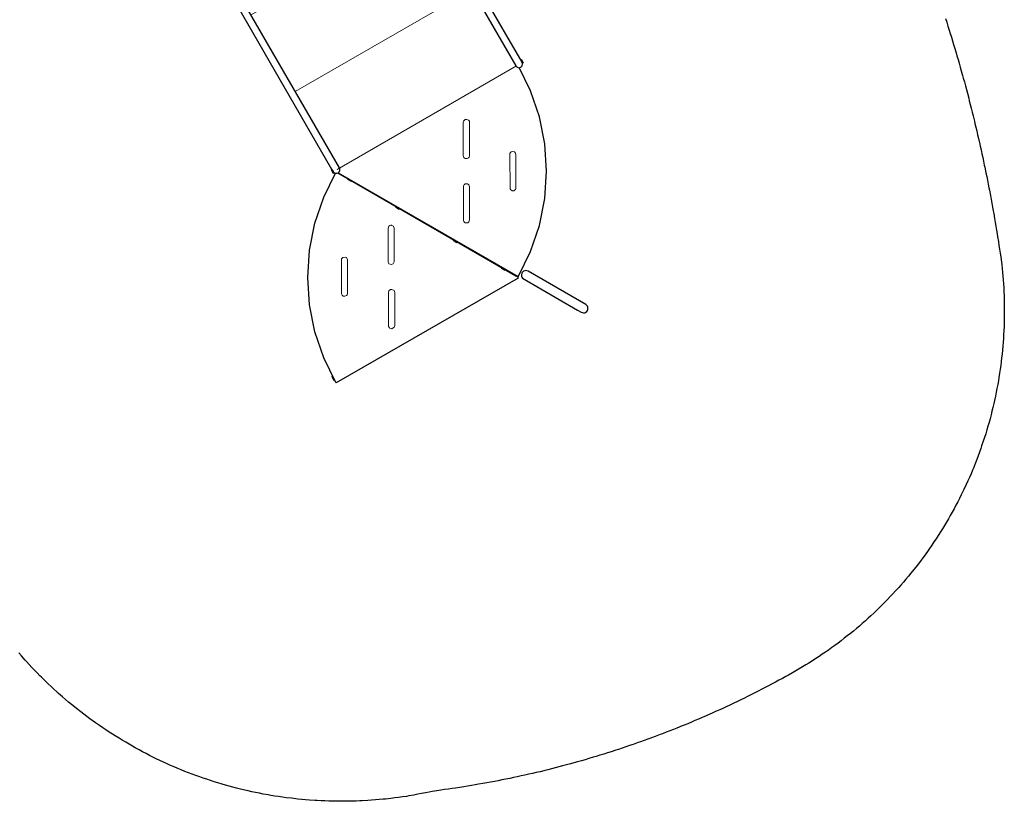
# Model space of a CAD drawing. Extents: x 4679 to 5034, y -5291 to -4780.
# Drawn here: x 4815 to 4993, y -5291 to -5151 of the extents above; entities that cross this region are included whole.
import ezdxf

# ---------------------------------------------------------------- set-up
doc = ezdxf.new("R2010")
doc.units = 0
doc.header["$MEASUREMENT"] = 0
for name, color, linetype in [('2D_BROWN', 35, 'CONTINUOUS'), ('2D_PBACCENT', 250, 'CONTINUOUS'), ('2D_PBGALV', 250, 'CONTINUOUS'), ('2D_PBSLIDE', 3, 'CONTINUOUS'), ('2D_PBVINYL', 250, 'CONTINUOUS'), ('2D_STAINLESS', 250, 'CONTINUOUS'), ('CPSC_SITDOWN', 6, 'CONTINUOUS'), ('EXITZONE_01', 1, 'CONTINUOUS'), ('EXITZONE_CSA03-1', 203, 'CONTINUOUS'), ('PHASE-1', 6, 'CONTINUOUS')]:
    doc.layers.add(name, color=color, linetype=linetype)
doc.styles.add('100', font='DCI.shx')

# ---------------------------------------------------------------- blocks, each defined once
blk = doc.blocks.new('PBTSTC08')
at = {"layer": '2D_PBACCENT'}
for p, q in [((1.62, -47.22, -40.53), (1.62, -1.26, -40.53)), ((38.33, -1.24, -40.53), (38.33, -47.18, -40.53)), ((0.3, -2.05, -40.53), (0.3, -46.7, -40.53)), ((39.65, -47.18, -40.53), (39.65, -2.05, -40.53)), ((0.3, -46.7, -40.53), (0.3, -47.22, -40.53)), ((38.33, -47.18, -40.53), (38.42, -47.51, -40.53)), ((38.42, -47.51, -40.53), (38.66, -47.76, -40.53)), ((38.66, -47.76, -40.53), (38.99, -47.84, -40.53)), ((38.99, -47.84, -40.53), (39.32, -47.76, -40.53)), ((39.32, -47.76, -40.53), (39.56, -47.51, -40.53)), ((39.56, -47.51, -40.53), (39.65, -47.18, -40.53))]:
    blk.add_line(p, q, dxfattribs=at)
at = {"layer": '2D_PBACCENT', "elevation": -40.53}
blk.add_lwpolyline([(21.77, -80.36), (21.47, -80.06), (21.27, -79.97), (21.06, -79.95), (20.66, -80.06), (20.36, -80.36), (20.28, -80.54), (20.25, -80.75), (20.28, -80.96), (25.96, -90.86), (26.36, -91.56), (26.66, -91.86), (26.85, -91.94), (27.27, -91.94), (27.47, -91.86), (27.64, -91.73), (27.85, -91.36), (27.88, -91.15), (27.76, -90.74), (21.77, -80.36)], dxfattribs=at)
at = {"layer": '2D_PBACCENT'}
for centre, radius, start, end in [((-0.22, -1.81), 0.269, 151.3422, 259.9533), ((0, 0.02), 1.76, 254.8504, 351.409), ((-0.08, 0.07), 2.16, 264.6029, 342.6247), ((1.73, -0.51), 0.26, 345.0227, 85.4318), ((38.23, -0.51), 0.26, 94.5682, 194.9773), ((40.04, 0.07), 2.16, 197.3753, 275.3971), ((39.96, 0.02), 1.76, 188.591, 285.1496), ((40.18, -1.81), 0.269, 280.0467, 28.6578), ((0.96, -47.22, -40.53), 0.657, 179.4781, 0.5219)]:
    blk.add_arc(centre, radius, start, end, dxfattribs=at)
at = {"layer": '2D_PBGALV', "elevation": -40.53}
for points in [[(3.41, -0.26), (3.41, -0.39), (4.16, -0.39), (4.16, -0.26)], [(13.41, -0.26), (13.41, -0.39), (14.16, -0.39), (14.16, -0.26)], [(25.41, -0.26), (25.41, -0.39), (26.16, -0.39), (26.16, -0.26)], [(35.41, -0.26), (35.41, -0.39), (36.16, -0.39), (36.16, -0.26)], [(0.3, -46.73), (0.18, -46.73), (0.18, -47.48), (0.3, -47.48), (0.3, -46.73)], [(39.65, -46.63), (39.77, -46.63), (39.77, -47.39), (39.65, -47.39), (39.65, -46.63)], [(1.95, -49.65), (1.84, -49.72), (2.22, -50.37), (2.32, -50.3)], [(6.95, -58.31), (6.84, -58.38), (7.22, -59.03), (7.32, -58.96)], [(12.95, -68.71), (12.84, -68.77), (13.21, -69.42), (13.32, -69.35)], [(17.95, -77.36), (17.84, -77.43), (18.21, -78.08), (18.32, -78.01)], [(-18.25, -79.09), (-18.37, -79.09), (-18.37, -79.85), (-18.25, -79.85)]]:
    blk.add_lwpolyline(points, dxfattribs=at)
at = {"layer": '2D_PBGALV'}
blk.add_lwpolyline([(0.31, -3.14), (0.12, -3.14), (0.12, -3.87), (0.31, -3.87)], close=True, dxfattribs=at)
at = {"layer": '2D_PBVINYL', "elevation": -40.53}
for points in [[(38.48, -0.94), (38.48, 0)], [(1.08, -0.1), (38.59, -0.1)], [(1.09, -1.37), (1.09, -0.1)], [(38.47, -0.26), (1.1, -0.26)], [(19.52, -79.95), (19.46, -79.97), (19.67, -80.33), (19.57, -80.39), (19.57, -80.51), (-18.26, -80.51), (-18.26, -80.39), (-18.26, -80.39), (-18.26, -80.39), (-17.94, -75.46), (-16.98, -70.6), (-15.38, -65.91), (-13.2, -61.47), (-10.45, -57.36), (-7.19, -53.64), (-3.46, -50.38), (0.54, -47.7)], [(0.93, -47.87), (19.46, -79.97)], [(0.96, -47.94), (1.01, -47.9)], [(1, -47.87), (19.73, -80.3), (19.83, -80.25), (23.94, -77.5), (27.66, -74.24), (30.92, -70.51), (33.68, -66.4), (35.86, -61.96), (37.46, -57.27), (38.42, -52.42), (38.72, -47.77)]]:
    blk.add_lwpolyline(points, dxfattribs=at)
at = {"layer": '2D_PBVINYL'}
for points in [[(1.02, -0.11), (1.02, -1.43)], [(1.11, -1.36), (1.11, -0.11), (1.02, -0.11)]]:
    blk.add_lwpolyline(points, dxfattribs=at)
at = {"layer": '2D_PBVINYL', "lineweight": 15, "elevation": -40.53}
for points in [[(1.62, -15.4), (38.33, -15.4)], [(1.62, -31.34), (38.47, -31.34)], [(1.1, -47.29), (38.47, -47.29)], [(23.05, -57.04), (26.02, -51.88), (26.1, -51.67), (26.1, -51.52), (26.06, -51.38), (25.88, -51.15), (25.62, -51.04), (25.47, -51.04), (25.2, -51.15), (25.05, -51.31), (22.07, -56.47), (22, -56.68), (22, -56.83), (22.04, -56.97), (22.11, -57.1), (22.22, -57.2), (22.41, -57.3), (22.7, -57.3), (22.84, -57.25), (23.01, -57.1), (23.05, -57.04)], [(27.39, -66.24), (30.37, -61.08), (30.45, -60.79), (30.37, -60.52), (30.17, -60.31), (29.89, -60.23), (29.74, -60.25), (29.54, -60.35), (29.4, -60.52), (29.4, -60.52), (26.35, -65.89), (26.36, -66.11), (26.46, -66.3), (26.5, -66.36), (26.76, -66.51), (26.83, -66.52), (27.12, -66.48), (27.25, -66.41), (27.39, -66.24), (27.39, -66.24)], [(-5.38, -62.3), (-5.38, -61.86), (-5.5, -61.69), (-5.9, -61.52), (-6.24, -61.63), (-6.34, -61.74), (-9.4, -67.04), (-9.43, -67.32), (-9.32, -67.59), (-9.22, -67.69), (-9.09, -67.77), (-8.8, -67.8), (-8.59, -67.73), (-8.48, -67.64), (-5.41, -62.36)], [(0.74, -66.28), (3.76, -61.06), (4.1, -60.79), (4.32, -60.78), (4.46, -60.81), (4.59, -60.89), (4.64, -60.94), (4.79, -61.19), (4.8, -61.26), (4.76, -61.56), (4.73, -61.62), (1.71, -66.84), (1.34, -67.06), (0.98, -66.98), (0.98, -66.98), (0.74, -66.72), (0.72, -66.64), (0.7, -66.49), (0.74, -66.28)], [(20.23, -61.91), (20.3, -61.56), (20.19, -61.29), (20.14, -61.23), (19.96, -61.11), (19.82, -61.08), (19.67, -61.08), (19.6, -61.09), (19.34, -61.23), (19.3, -61.29), (19.26, -61.36), (16.28, -66.52), (16.25, -66.58), (16.2, -66.79), (16.28, -67.08), (16.32, -67.14), (16.55, -67.31), (16.69, -67.36), (16.98, -67.31), (17.25, -67.08), (17.25, -67.08), (20.23, -61.91)], [(-1.91, -71.04), (-4.99, -76.39), (-4.99, -76.68), (-4.97, -76.75), (-4.79, -76.98), (-4.66, -77.06), (-4.16, -77.02), (-4.05, -76.94), (-3.95, -76.81), (-3.95, -76.81), (-0.98, -71.65), (-0.9, -71.3), (-1.12, -70.93), (-1.39, -70.81), (-1.68, -70.86), (-1.74, -70.89), (-1.95, -71.09)]]:
    blk.add_lwpolyline(points, dxfattribs=at)
blk = doc.blocks.new('PBSSPS01')
at = {"layer": '2D_BROWN'}
for points in [[(3.46, 1.62), (3.46, 2.74), (5.46, 2.74), (5.46, 1.62)], [(34.48, 1.62), (34.48, 2.74), (36.48, 2.74), (36.48, 1.62)]]:
    blk.add_lwpolyline(points, dxfattribs=at)
at = {"layer": '2D_PBACCENT'}
for p, q in [((1.86, 0.15, 0), (1.98, 0.16, 0)), ((1.98, 0.16, 0), (2.02, 0.18, 0)), ((2.02, 0.18, 0), (3.05, 0.18, 0)), ((3.05, 0, 0), (2.05, 0, 0)), ((2.05, 0, 0), (2.05, -0.06, 0)), ((37.94, 0.18, 0), (36.9, 0.18, 0)), ((36.9, 0, 0), (37.91, 0, 0)), ((37.91, 0, 0), (37.91, -0.06, 0)), ((37.98, 0.16, 0), (37.94, 0.18, 0)), ((38.1, 0.15, 0), (37.98, 0.16, 0)), ((0.78, -1.7, 0), (0.81, -1.68, 0)), ((0.85, -1.86, 0), (0.78, -1.7, 0)), ((39.11, -1.86, 0), (39.18, -1.7, 0)), ((39.18, -1.7, 0), (39.15, -1.68, 0))]:
    blk.add_line(p, q, dxfattribs=at)
for centre, radius, start, end in [((0.03, -0.02, 0), 1.84, 295.162, 5.162), ((39.93, -0.02, 0), 1.84, 174.838, 244.838), ((0.09, -0.06, 0), 1.96, 292.9192, 359.7987), ((39.87, -0.06, 0), 1.96, 180.2013, 247.0808)]:
    blk.add_arc(centre, radius, start, end, dxfattribs=at)
at = {"layer": '2D_PBSLIDE'}
for p, q in [((3.05, 1.12), (3.1, 1.34)), ((3.05, -0.71), (3.05, 1.12)), ((3.1, 1.34), (3.19, 1.52)), ((3.19, 1.52), (3.39, 1.62)), ((3.39, 1.62), (36.57, 1.62)), ((36.57, 1.62), (36.77, 1.52)), ((36.77, 1.52), (36.86, 1.34)), ((36.86, 1.34), (36.9, 1.12)), ((36.9, 1.12), (36.9, -0.71)), ((3.1, -0.99), (3.05, -0.71)), ((3.22, -1.3), (3.1, -0.99)), ((3.41, -1.63), (3.22, -1.3)), ((36.55, -1.63), (3.41, -1.63)), ((36.74, -1.3), (36.55, -1.63)), ((36.86, -0.99), (36.74, -1.3)), ((36.9, -0.71), (36.86, -0.99))]:
    blk.add_line(p, q, dxfattribs=at)
for points in [[(8.39, 1.62), (8.42, 1.98, -0.273015), (9.06, 2.36), (11.63, 2.36), (12.47, 2.42), (13.44, 2.52), (14.4, 2.64), (15.56, 2.77), (16.75, 2.85), (17.83, 2.92), (19.98, 3.1)], [(31.57, 1.62), (31.54, 1.98, 0.273015), (30.9, 2.36), (28.33, 2.36), (27.49, 2.42), (26.52, 2.52), (25.56, 2.64), (24.4, 2.77), (23.21, 2.85), (22.13, 2.92), (19.98, 3.1)], [(31.23, -6.96), (31.23, -81.49, -1.000001), (28.23, -81.49)], [(12.23, -81.49, -1.000001), (9.23, -81.49), (9.23, -7.26, -0.33468)], [(12.23, -8.07), (12.23, -82.2, 0.338862), (13.71, -84.13)], [(28.23, -8), (28.23, -82.2, -0.338862), (26.75, -84.13)]]:
    blk.add_lwpolyline(points, format="xyb", dxfattribs=at)
for points in [[(3.54, -1.63), (4.22, -2.5), (4.89, -3.19), (5.61, -3.98), (6.57, -5.06), (7.43, -6.02), (7.84, -6.34), (9.06, -7.18), (10.23, -7.69), (11.15, -7.93), (13.11, -8.19), (14.2, -8.2), (15.38, -8.21), (16.64, -8.19), (17.83, -8.17), (19.98, -8.21)], [(36.42, -1.63), (35.74, -2.5), (35.07, -3.19), (34.35, -3.98), (33.39, -5.06), (32.53, -6.02), (32.12, -6.34), (30.9, -7.18), (29.73, -7.69), (28.81, -7.93), (26.85, -8.19), (25.76, -8.2), (24.58, -8.21), (23.32, -8.19), (22.13, -8.17), (19.98, -8.21)]]:
    blk.add_lwpolyline(points, dxfattribs=at)
blk.add_arc((20.23, -60), 25, 246.1555, 293.8445, dxfattribs=at)
at = {"layer": '2D_STAINLESS'}
for points in [[(1.85, -0.84), (1.9, -0.87), (1.93, -0.91), (1.92, -0.95), (1.89, -1), (1.86, -1.05), (1.82, -1.11), (1.78, -1.17), (1.75, -1.23), (1.72, -1.28), (1.68, -1.3), (1.64, -1.3), (1.59, -1.27), (1.58, -1.26)], [(38.11, -0.84), (38.06, -0.87), (38.03, -0.91), (38.04, -0.95), (38.07, -1), (38.1, -1.05), (38.14, -1.11), (38.18, -1.17), (38.21, -1.23), (38.24, -1.28), (38.28, -1.3), (38.32, -1.3), (38.37, -1.27), (38.38, -1.26)]]:
    blk.add_lwpolyline(points, dxfattribs=at)
for points in [[(3.87, -1.62), (3.87, -1.78, 0.449261), (4.07, -1.96), (4.93, -1.96, 0.402357), (5.12, -1.78), (5.12, -1.62)], [(36.09, -1.62), (36.09, -1.78, -0.449261), (35.89, -1.96), (35.03, -1.96, -0.402357), (34.84, -1.78), (34.84, -1.62)]]:
    blk.add_lwpolyline(points, format="xyb", close=True, dxfattribs=at)
at = {"layer": 'CPSC_SITDOWN'}
blk.add_line((14.96, 5.18), (14.96, -5.78), dxfattribs=at)
for points in [[(12.06, 14.01), (27.94, 13.99), (27.94, -0.01), (12.06, 0.01)], [(14.96, 5.18), (15.31, 5.18), (14.96, 6.14), (14.62, 5.18)]]:
    blk.add_lwpolyline(points, close=True, dxfattribs=at)
at = {"layer": 'EXITZONE_01'}
blk.add_lwpolyline([(52.23, -160), (-11.77, -160), (-11.77, -85), (52.23, -85)], close=True, dxfattribs=at)
at = {"layer": 'EXITZONE_CSA03-1'}
blk.add_lwpolyline([(52.23, -160), (-11.77, -160), (-11.77, -85), (52.23, -85)], close=True, dxfattribs=at)
at = {"layer": 'CPSC_SITDOWN', "style": '100'}
for s, p in [('Sitdown Area', (13.02, -6.91)), ("Req'd level", (15.68, -6.99))]:
    blk.add_text(s, height=1.4949, rotation=270, dxfattribs=at).set_placement(p)

msp = doc.modelspace()

# ---------------------------------------------------------------- linework, layer by layer
at = {"layer": 'PHASE-1'}
msp.add_lwpolyline([(4982.34, -5150.37), (4982.55, -5151.04), (4982.76, -5151.71), (4982.99, -5152.46), (4983.17, -5153.04), (4983.38, -5153.71), (4983.58, -5154.38), (4983.78, -5155.05), (4983.99, -5155.73), (4984.22, -5156.53), (4984.38, -5157.07), (4984.58, -5157.74), (4984.77, -5158.41), (4984.96, -5159.09), (4985.15, -5159.76), (4985.39, -5160.62), (4985.52, -5161.11), (4985.71, -5161.79), (4985.89, -5162.46), (4986.07, -5163.14), (4986.25, -5163.82), (4986.49, -5164.72), (4986.6, -5165.17), (4986.78, -5165.85), (4986.95, -5166.53), (4987.12, -5167.21), (4987.29, -5167.89), (4987.52, -5168.85), (4987.62, -5169.25), (4987.78, -5169.93), (4987.94, -5170.61), (4988.1, -5171.3), (4988.26, -5171.98), (4988.49, -5172.98), (4988.57, -5173.34), (4988.72, -5174.03), (4988.87, -5174.71), (4989.02, -5175.4), (4989.17, -5176.08), (4989.31, -5176.77), (4989.39, -5177.14), (4989.6, -5178.14), (4989.74, -5178.82), (4989.88, -5179.51), (4990.01, -5180.2), (4990.15, -5180.89), (4990.23, -5181.3), (4990.41, -5182.26), (4990.54, -5182.95), (4990.67, -5183.64), (4990.79, -5184.33), (4990.91, -5185.02), (4991, -5185.48), (4991.15, -5186.4), (4991.27, -5187.09), (4991.39, -5187.78), (4991.5, -5188.47), (4991.61, -5189.16), (4991.7, -5189.67), (4991.84, -5190.54), (4991.95, -5191.23), (4992.06, -5191.93), (4992.16, -5192.62), (4992.26, -5193.31), (4992.33, -5193.87), (4992.44, -5194.7), (4992.51, -5195.4), (4992.58, -5196.1), (4992.65, -5196.79), (4992.7, -5197.49), (4992.75, -5198.1), (4992.8, -5198.89), (4992.83, -5199.59), (4992.86, -5200.29), (4992.88, -5200.99), (4992.9, -5201.69), (4992.91, -5202.35), (4992.91, -5203.09), (4992.91, -5203.79), (4992.9, -5204.49), (4992.88, -5205.19), (4992.86, -5205.89), (4992.83, -5206.59), (4992.79, -5207.29), (4992.75, -5207.99), (4992.7, -5208.69), (4992.64, -5209.39), (4992.58, -5210.08), (4992.51, -5210.83), (4992.43, -5211.48), (4992.35, -5212.17), (4992.26, -5212.87), (4992.17, -5213.56), (4992.07, -5214.25), (4991.94, -5215.04), (4991.84, -5215.64), (4991.72, -5216.33), (4991.59, -5217.02), (4991.46, -5217.7), (4991.32, -5218.39), (4991.14, -5219.21), (4991.02, -5219.76), (4990.86, -5220.44), (4990.69, -5221.12), (4990.52, -5221.8), (4990.34, -5222.48), (4990.1, -5223.34), (4989.96, -5223.83), (4989.77, -5224.5), (4989.56, -5225.17), (4989.35, -5225.84), (4989.13, -5226.5), (4988.83, -5227.39), (4988.68, -5227.83), (4988.45, -5228.49), (4988.2, -5229.14), (4987.96, -5229.8), (4987.7, -5230.45), (4987.34, -5231.37), (4987.18, -5231.75), (4986.91, -5232.4), (4986.63, -5233.04), (4986.34, -5233.68), (4986.05, -5234.32), (4985.62, -5235.25), (4985.46, -5235.58), (4985.15, -5236.21), (4984.83, -5236.84), (4984.51, -5237.46), (4984.19, -5238.08), (4983.86, -5238.7), (4983.68, -5239.03), (4983.18, -5239.93), (4982.83, -5240.53), (4982.48, -5241.14), (4982.12, -5241.74), (4981.75, -5242.34), (4981.53, -5242.7), (4981, -5243.52), (4980.62, -5244.11), (4980.24, -5244.69), (4979.84, -5245.27), (4979.44, -5245.85), (4979.17, -5246.23), (4978.63, -5246.99), (4978.22, -5247.56), (4977.8, -5248.12), (4977.37, -5248.67), (4976.94, -5249.23), (4976.62, -5249.63), (4976.07, -5250.32), (4975.62, -5250.86), (4975.17, -5251.4), (4974.72, -5251.93), (4974.26, -5252.46), (4973.88, -5252.88), (4973.32, -5253.5), (4972.85, -5254.02), (4972.37, -5254.53), (4971.88, -5255.03), (4971.39, -5255.53), (4970.97, -5255.97), (4970.4, -5256.52), (4969.9, -5257.01), (4969.39, -5257.49), (4968.88, -5257.97), (4968.36, -5258.44), (4967.88, -5258.88), (4967.32, -5259.38), (4966.79, -5259.83), (4966.25, -5260.29), (4965.71, -5260.74), (4965.17, -5261.18), (4964.62, -5261.62), (4964.07, -5262.05), (4963.52, -5262.48), (4962.96, -5262.9), (4962.4, -5263.32), (4961.83, -5263.73), (4961.22, -5264.16), (4960.69, -5264.54), (4960.11, -5264.93), (4959.53, -5265.32), (4958.94, -5265.71), (4958.36, -5266.09), (4957.68, -5266.51), (4957.17, -5266.83), (4956.57, -5267.19), (4955.96, -5267.55), (4955.36, -5267.9), (4954.75, -5268.25), (4954.01, -5268.66), (4953.53, -5268.93), (4952.91, -5269.27), (4952.3, -5269.6), (4951.68, -5269.93), (4951.06, -5270.26), (4950.27, -5270.67), (4949.82, -5270.91), (4949.2, -5271.23), (4948.58, -5271.55), (4947.95, -5271.87), (4947.33, -5272.19), (4946.49, -5272.6), (4946.07, -5272.81), (4945.44, -5273.12), (4944.81, -5273.42), (4944.18, -5273.72), (4943.55, -5274.02), (4942.66, -5274.44), (4942.28, -5274.61), (4941.64, -5274.91), (4941, -5275.2), (4940.36, -5275.49), (4939.72, -5275.77), (4938.78, -5276.18), (4938.44, -5276.33), (4937.8, -5276.61), (4937.15, -5276.88), (4936.51, -5277.16), (4935.86, -5277.43), (4935.22, -5277.69), (4934.87, -5277.84), (4933.92, -5278.22), (4933.27, -5278.48), (4932.61, -5278.74), (4931.96, -5278.99), (4931.31, -5279.24), (4930.91, -5279.39), (4930, -5279.74), (4929.34, -5279.98), (4928.68, -5280.22), (4928.03, -5280.46), (4927.37, -5280.7), (4926.92, -5280.85), (4926.04, -5281.16), (4925.38, -5281.39), (4924.72, -5281.62), (4924.06, -5281.84), (4923.39, -5282.06), (4922.9, -5282.22), (4922.06, -5282.49), (4921.39, -5282.7), (4920.72, -5282.91), (4920.05, -5283.12), (4919.38, -5283.33), (4918.84, -5283.49), (4918.04, -5283.73), (4917.37, -5283.92), (4916.7, -5284.12), (4916.02, -5284.31), (4915.35, -5284.5), (4914.76, -5284.66), (4914, -5284.87), (4913.32, -5285.05), (4912.64, -5285.23), (4911.97, -5285.4), (4911.29, -5285.57), (4910.65, -5285.73), (4909.93, -5285.91), (4909.25, -5286.08), (4908.57, -5286.24), (4907.88, -5286.4), (4907.2, -5286.55), (4906.51, -5286.71), (4905.83, -5286.86), (4905.15, -5287.01), (4904.46, -5287.15), (4903.78, -5287.3), (4903.09, -5287.44), (4902.35, -5287.58), (4901.72, -5287.71), (4901.03, -5287.84), (4900.34, -5287.97), (4899.65, -5288.1), (4898.96, -5288.22), (4898.18, -5288.36), (4897.58, -5288.46), (4896.89, -5288.58), (4896.2, -5288.69), (4895.51, -5288.8), (4894.82, -5288.91), (4893.98, -5289.04), (4893.43, -5289.12), (4892.74, -5289.21), (4892.05, -5289.31), (4891.35, -5289.41), (4890.66, -5289.52), (4889.78, -5289.66), (4889.28, -5289.75), (4888.59, -5289.88), (4887.9, -5290.02), (4887.22, -5290.15), (4886.53, -5290.29), (4885.61, -5290.45), (4885.15, -5290.53), (4884.46, -5290.64), (4883.76, -5290.73), (4883.07, -5290.82), (4882.37, -5290.9), (4881.39, -5291.01), (4880.98, -5291.05), (4880.28, -5291.12), (4879.58, -5291.17), (4878.89, -5291.23), (4878.19, -5291.28), (4877.16, -5291.33), (4876.79, -5291.35), (4876.09, -5291.38), (4875.39, -5291.4), (4874.69, -5291.41), (4873.99, -5291.42), (4873.29, -5291.42), (4872.91, -5291.42), (4871.89, -5291.4), (4871.19, -5291.39), (4870.49, -5291.36), (4869.79, -5291.33), (4869.09, -5291.3), (4868.66, -5291.27), (4867.69, -5291.2), (4866.99, -5291.15), (4866.29, -5291.08), (4865.6, -5291.01), (4864.9, -5290.94), (4864.43, -5290.88), (4863.51, -5290.77), (4862.82, -5290.67), (4862.12, -5290.57), (4861.43, -5290.47), (4860.74, -5290.35), (4860.23, -5290.26), (4859.36, -5290.11), (4858.67, -5289.97), (4857.99, -5289.84), (4857.3, -5289.69), (4856.62, -5289.54), (4856.07, -5289.41), (4855.25, -5289.22), (4854.57, -5289.05), (4853.89, -5288.87), (4853.22, -5288.69), (4852.54, -5288.5), (4851.96, -5288.33), (4851.2, -5288.1), (4850.53, -5287.9), (4849.86, -5287.68), (4849.2, -5287.46), (4848.54, -5287.24), (4847.92, -5287.02), (4847.22, -5286.77), (4846.56, -5286.53), (4845.9, -5286.28), (4845.25, -5286.02), (4844.6, -5285.76), (4843.95, -5285.49), (4843.31, -5285.22), (4842.67, -5284.94), (4842.03, -5284.66), (4841.39, -5284.37), (4840.75, -5284.07), (4840.08, -5283.75), (4839.49, -5283.46), (4838.87, -5283.15), (4838.24, -5282.83), (4837.62, -5282.5), (4837.01, -5282.17), (4836.31, -5281.79), (4835.78, -5281.49), (4835.17, -5281.15), (4834.57, -5280.79), (4833.96, -5280.43), (4833.37, -5280.07), (4832.65, -5279.62), (4832.18, -5279.33), (4831.59, -5278.95), (4831.01, -5278.56), (4830.43, -5278.17), (4829.85, -5277.77), (4829.12, -5277.26), (4828.7, -5276.97), (4828.14, -5276.55), (4827.57, -5276.14), (4827.02, -5275.71), (4826.46, -5275.29), (4825.72, -5274.71), (4825.36, -5274.42), (4824.82, -5273.98), (4824.28, -5273.53), (4823.74, -5273.08), (4823.21, -5272.62), (4822.48, -5271.97), (4822.16, -5271.69), (4821.65, -5271.22), (4821.13, -5270.74), (4820.62, -5270.26), (4820.12, -5269.78), (4819.38, -5269.05), (4819.12, -5268.79), (4818.63, -5268.29), (4818.15, -5267.79), (4817.66, -5267.28), (4817.19, -5266.77), (4816.71, -5266.25), (4816.46, -5265.97), (4815.78, -5265.2), (4815.32, -5264.67)], dxfattribs=at)

# ---------------------------------------------------------------- block references
for name, p, rotation in [('PBSSPS01', (4828.07, -5102.57, 48), 300.0000454596878), ('PBTSTC08', (4848.07, -5137.18, 48), 30.00004545968784)]:
    msp.add_blockref(name, p, dxfattribs=dict(at, rotation=rotation))

doc.saveas('drawing.dxf')
